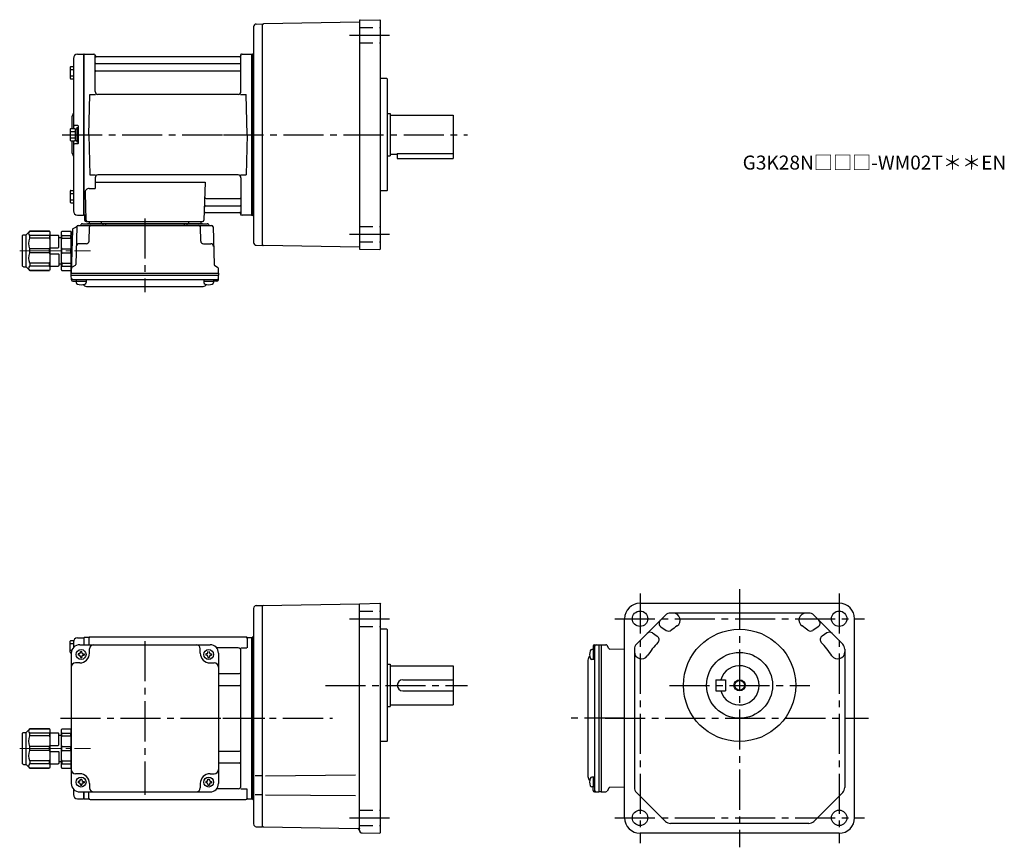
# Model space of a CAD drawing. Extents: x 103 to 806, y 56 to 646.
import ezdxf

# ---------------------------------------------------------------- set-up
doc = ezdxf.new("R2010")
doc.units = 0
doc.header["$LTSCALE"] = 3
doc.header["$MEASUREMENT"] = 0
for name, pattern in [('HIDDEN2', [4.7625, 3.175, -1.5875]), ('sekkei(A2)', [14.2875, 9.525, -1.5875, 1.5875, -1.5875]), ('一点鎖線', [13, 10, -1, 1, -1])]:
    doc.linetypes.add(name, pattern=pattern)
doc.layers.get('0').update_dxf_attribs({"linetype": 'CONTINUOUS'})
for name, color, linetype in [('CENTER', 3, 'sekkei(A2)'), ('HIDS', 1, 'HIDDEN2'), ('HOJO', 4, 'CONTINUOUS')]:
    doc.layers.add(name, color=color, linetype=linetype)
doc.layers.add('TITLE', color=4, linetype='CONTINUOUS', plot=False)
doc.styles.get("Standard").update_dxf_attribs({"font": 'simplex.shx', "bigfont": 'extfont.shx'})

# ---------------------------------------------------------------- blocks, each defined once
blk = doc.blocks.new('C2BG1216キャプコン-F用')
for p, q in [((0, 13.5), (0.35, 14.1)), ((6.65, 14.1), (0.35, 14.1)), ((7, 13.5), (6.65, 14.1)), ((15.3, 13.5), (15.65, 14.1)), ((29.65, 14.1), (15.65, 14.1)), ((15.65, 14.1), (15.65, 14.03)), ((32.3, 11.45), (29.65, 14.1)), ((29.65, 14.03), (29.65, 14.1)), ((-0.76, 12.65), (0, 12.65)), ((0, -13.5), (0, 13.5)), ((6.65, 10.92), (0.35, 10.92)), ((0.35, 8.93), (0.35, 10.92)), ((6.65, 8.93), (0.35, 8.93)), ((6.65, 8.93), (6.65, 10.92)), ((7, -13.5), (7, 13.5)), ((9, 9.4), (7, 9.4)), ((9, 2.5), (9, 10.75)), ((15.3, 11.05), (9.3, 11.05)), ((15.3, 13.5), (15.3, -13.5)), ((15.65, 14.03), (29.65, 14.03)), ((15.65, 10.92), (29.65, 10.92)), ((15.65, 10.92), (15.65, 8.93)), ((15.65, 8.93), (29.65, 8.93)), ((29.65, 8.93), (29.65, 10.92)), ((32.3, -11.45), (32.3, 11.45)), ((34.2, 11.45), (32.3, 11.45)), ((34.7, -10.95), (34.7, 10.95)), ((0.35, -1.41), (0.35, 1.41)), ((6.65, 1.41), (0.35, 1.41)), ((6.65, -1.41), (6.65, 1.41)), ((15.3, 2.2), (9.3, 2.2)), ((15.65, -1.41), (15.65, 1.41)), ((15.65, 1.41), (29.65, 1.41)), ((29.65, -1.41), (29.65, 1.41)), ((6.65, -1.41), (0.35, -1.41)), ((9, -2.5), (9, -10.75)), ((15.3, -2.2), (9.3, -2.2)), ((15.65, -1.41), (29.65, -1.41)), ((0, -13.5), (0.35, -14.1)), ((6.65, -8.93), (0.35, -8.93)), ((0.35, -8.93), (0.35, -10.92)), ((6.65, -10.92), (0.35, -10.92)), ((6.65, -8.93), (6.65, -10.92)), ((7, -13.5), (6.65, -14.1)), ((9, -9.4), (7, -9.4)), ((15.3, -11.05), (9.3, -11.05)), ((15.3, -13.5), (15.65, -14.1)), ((15.65, -8.93), (29.65, -8.93)), ((15.65, -10.92), (15.65, -8.93)), ((15.65, -10.92), (29.65, -10.92)), ((15.65, -14.03), (29.65, -14.03)), ((15.65, -14.1), (15.65, -14.03)), ((29.65, -8.93), (29.65, -10.92)), ((32.3, -11.45), (29.65, -14.1)), ((29.65, -14.03), (29.65, -14.1)), ((34.2, -11.45), (32.3, -11.45)), ((6.65, -14.1), (0.35, -14.1)), ((29.65, -14.1), (15.65, -14.1))]:
    blk.add_line(p, q)
for centre, radius, start, end in [((3.83, 12.51), 3.83, 155.4551, 204.5449), ((3.17, 12.51), 3.83, 335.4551, 24.5449), ((20.58, 5.17), 20.58, 169.47134, 190.52866), ((-13.58, 5.17), 20.58, 349.47134, 10.52866), ((9.3, 10.75), 0.3, 90, 180), ((18.97, 12.47), 3.67, 154.91816, 205.08184), ((35.88, 5.17), 20.58, 169.47134, 190.52866), ((27.93, 12.47), 2.32, 317.85821, 42.14179), ((18.17, 5.17), 12.08, 341.86526, 18.13474), ((34.2, 10.95), 0.5, 0, 90), ((9.3, 2.5), 0.3, 180, 270), ((20.58, -5.17), 20.58, 169.47134, 190.52866), ((-13.58, -5.17), 20.58, 349.47134, 10.52866), ((9.3, -2.5), 0.3, 90, 180), ((35.88, -5.17), 20.58, 169.47134, 190.52866), ((18.17, -5.17), 12.08, 341.86526, 18.13474), ((3.83, -12.51), 3.83, 155.4551, 204.5449), ((3.17, -12.51), 3.83, 335.4551, 24.5449), ((9.3, -10.75), 0.3, 180, 270), ((18.97, -12.47), 3.67, 154.91816, 205.08184), ((27.93, -12.47), 2.32, 317.85821, 42.14179), ((34.2, -10.95), 0.5, 270, 0)]:
    blk.add_arc(centre, radius, start, end)
at = {"layer": 'CENTER', "linetype": '一点鎖線', "lineweight": 13}
blk.add_line((36.8, 0), (-13.6, 0), dxfattribs=at)
blk = doc.blocks.new('C2BG1216キャプコン-F_ABOX用')
blk.add_blockref('C2BG1216キャプコン-F用', (0, 0))
blk = doc.blocks.new('A$C29a51790')
for p, q in [((-39.79, 0), (-39.82, -1.01)), ((-31.21, 0), (-31.18, -1.01)), ((31.21, 0), (31.18, -1.01)), ((39.79, 0), (39.82, -1.01)), ((-51.69, -5.86), (-52.5, -36.8)), ((-51.19, -5.02), (-48.88, -3.69)), ((-48.64, -3.77), (-49.33, -30.48)), ((-47.64, -2.8), (47.64, -2.8)), ((-44.53, -1.5), (44.53, -1.5)), ((41.03, -1.5), (-41.03, -1.5)), ((-39.83, -13.85), (-39.56, -3.77)), ((-30, -1.5), (-30, -2.8)), ((-28, -1.5), (-28, -2.8)), ((28, -1.5), (28, -2.8)), ((30, -1.5), (30, -2.8)), ((39.83, -13.85), (39.56, -3.77)), ((48.64, -3.77), (49.33, -30.48)), ((-41.83, -15.8), (-47, -15.8)), ((41.83, -15.8), (47, -15.8)), ((-52.5, -36.8), (-52.41, -33.36)), ((-49.83, -31.32), (-51.91, -32.52)), ((49.83, -31.32), (51.91, -32.52)), ((52.5, -36.8), (52.41, -33.36)), ((-52.5, -38.3), (-52.5, -36.8)), ((-52.5, -36.8), (52.5, -36.8)), ((-52.43, -41.43), (-52.5, -38.3)), ((-52.5, -38.3), (52.5, -38.3)), ((-51.45, -41.4), (51.45, -41.4)), ((-48.98, -41.4), (-48.98, -43.38)), ((-41.98, -41.4), (-41.98, -43.38)), ((41.98, -41.4), (41.98, -43.38)), ((48.98, -41.4), (48.98, -43.38)), ((52.43, -41.43), (52.5, -38.3)), ((52.5, -36.8), (52.5, -38.3)), ((-51.43, -42.4), (-48.98, -42.4)), ((-48.98, -42.4), (-41.98, -42.4)), ((-41.57, -46.2), (41.57, -46.2)), ((41.98, -42.4), (48.98, -42.4)), ((51.43, -42.4), (48.98, -42.4))]:
    blk.add_line(p, q)
for centre, radius, start, end in [((-50.69, -5.89), 1, 120, 178.5), ((-49.38, -2.82), 1, 300, 318.74476), ((-47.64, -3.8), 1, 90, 178.5), ((-49.38, -2.82), 1, 318.69112, 330.64001), ((-46.4, -1.8), 1, 270, 339.5127), ((-44.53, -2.5), 1, 90, 159.5127), ((-40.32, -1), 0.5, 270, 358.5), ((-38.56, -3.8), 1, 90, 178.5), ((-30.68, -1), 0.5, 181.5, 270), ((30.68, -1), 0.5, 270, 358.5), ((38.56, -3.8), 1, 1.5, 90), ((40.32, -1), 0.5, 181.5, 270), ((44.53, -2.5), 1, 20.4873, 90), ((46.4, -1.8), 1, 200.4873, 270), ((47.64, -3.8), 1, 1.5, 90), ((-41.83, -13.8), 2, 270, 358.5), ((41.83, -13.8), 2, 181.5, 270), ((-47, -17.8), 2, 90, 178.5), ((47, -17.8), 2, 1.5, 90), ((-51.41, -33.39), 1, 120, 178.5), ((-50.33, -30.46), 1, 300, 358.5), ((50.33, -30.46), 1, 181.5, 240), ((51.41, -33.39), 1, 1.5, 60), ((-51.45, -40.4), 1, 181.32991, 270), ((-51.43, -41.4), 1, 181.5, 270), ((51.43, -41.4), 1, 270, 358.5), ((51.45, -40.4), 1, 270, 358.67009), ((-47.68, -43.38), 1.3, 180, 253.39842), ((-45.48, -36), 9, 253.39848, 286.60101), ((-41.57, -43.2), 3, 214.18935, 270), ((-43.28, -43.38), 1.3, 286.6009, 0), ((41.57, -43.2), 3, 270, 325.81065), ((43.28, -43.38), 1.3, 180, 253.39842), ((45.48, -36), 9, 253.39848, 286.60101), ((47.68, -43.38), 1.3, 286.6009, 0)]:
    blk.add_arc(centre, radius, start, end)
at = {"xscale": -1, "rotation": 360}
blk.add_blockref('C2BG1216キャプコン-F_ABOX用', (-52.5, -20.8), dxfattribs=at)
blk = doc.blocks.new('C2BG1216キャプコン-GH用')
for p, q in [((0, 13.5), (0.35, 14.1)), ((6.65, 14.1), (0.35, 14.1)), ((7, 13.5), (6.65, 14.1)), ((15.3, 13.5), (15.65, 14.1)), ((29.65, 14.1), (15.65, 14.1)), ((15.65, 14.1), (15.65, 14.03)), ((32.3, 11.45), (29.65, 14.1)), ((29.65, 14.03), (29.65, 14.1)), ((0, -13.5), (0, 13.5)), ((6.65, 10.92), (0.35, 10.92)), ((0.35, 8.93), (0.35, 10.92)), ((6.65, 8.93), (0.35, 8.93)), ((6.65, 8.93), (6.65, 10.92)), ((7, -13.5), (7, 13.5)), ((9, 9.4), (7, 9.4)), ((9, 2.5), (9, 10.75)), ((15.3, 11.05), (9.3, 11.05)), ((15.3, 13.5), (15.3, -13.5)), ((15.65, 14.03), (29.65, 14.03)), ((15.65, 10.92), (29.65, 10.92)), ((15.65, 10.92), (15.65, 8.93)), ((15.65, 8.93), (29.65, 8.93)), ((29.65, 8.93), (29.65, 10.92)), ((32.3, -11.45), (32.3, 11.45)), ((34.2, 11.45), (32.3, 11.45)), ((34.7, -10.95), (34.7, 10.95)), ((0.35, -1.41), (0.35, 1.41)), ((6.65, 1.41), (0.35, 1.41)), ((6.65, -1.41), (6.65, 1.41)), ((15.3, 2.2), (9.3, 2.2)), ((15.65, -1.41), (15.65, 1.41)), ((15.65, 1.41), (29.65, 1.41)), ((29.65, -1.41), (29.65, 1.41)), ((6.65, -1.41), (0.35, -1.41)), ((9, -2.5), (9, -10.75)), ((15.3, -2.2), (9.3, -2.2)), ((15.65, -1.41), (29.65, -1.41)), ((0, -13.5), (0.35, -14.1)), ((6.65, -8.93), (0.35, -8.93)), ((0.35, -8.93), (0.35, -10.92)), ((6.65, -10.92), (0.35, -10.92)), ((6.65, -8.93), (6.65, -10.92)), ((7, -13.5), (6.65, -14.1)), ((9, -9.4), (7, -9.4)), ((15.3, -11.05), (9.3, -11.05)), ((15.3, -13.5), (15.65, -14.1)), ((15.65, -8.93), (29.65, -8.93)), ((15.65, -10.92), (15.65, -8.93)), ((15.65, -10.92), (29.65, -10.92)), ((15.65, -14.03), (29.65, -14.03)), ((15.65, -14.1), (15.65, -14.03)), ((29.65, -8.93), (29.65, -10.92)), ((32.3, -11.45), (29.65, -14.1)), ((29.65, -14.03), (29.65, -14.1)), ((34.2, -11.45), (32.3, -11.45)), ((6.65, -14.1), (0.35, -14.1)), ((29.65, -14.1), (15.65, -14.1))]:
    blk.add_line(p, q)
for centre, radius, start, end in [((3.83, 12.51), 3.83, 155.4551, 204.5449), ((3.17, 12.51), 3.83, 335.4551, 24.5449), ((20.58, 5.17), 20.58, 169.47134, 190.52866), ((-13.58, 5.17), 20.58, 349.47134, 10.52866), ((9.3, 10.75), 0.3, 90, 180), ((18.97, 12.47), 3.67, 154.91816, 205.08184), ((35.88, 5.17), 20.58, 169.47134, 190.52866), ((27.93, 12.47), 2.32, 317.85821, 42.14179), ((18.17, 5.17), 12.08, 341.86526, 18.13474), ((34.2, 10.95), 0.5, 0, 90), ((9.3, 2.5), 0.3, 180, 270), ((20.58, -5.17), 20.58, 169.47134, 190.52866), ((-13.58, -5.17), 20.58, 349.47134, 10.52866), ((9.3, -2.5), 0.3, 90, 180), ((35.88, -5.17), 20.58, 169.47134, 190.52866), ((18.17, -5.17), 12.08, 341.86526, 18.13474), ((3.83, -12.51), 3.83, 155.4551, 204.5449), ((3.17, -12.51), 3.83, 335.4551, 24.5449), ((9.3, -10.75), 0.3, 180, 270), ((18.97, -12.47), 3.67, 154.91816, 205.08184), ((27.93, -12.47), 2.32, 317.85821, 42.14179), ((34.2, -10.95), 0.5, 270, 0)]:
    blk.add_arc(centre, radius, start, end)
at = {"layer": 'CENTER', "linetype": '一点鎖線', "lineweight": 13}
blk.add_line((36.8, 0), (-13.6, 0), dxfattribs=at)

msp = doc.modelspace()

# ---------------------------------------------------------------- linework, layer by layer
for p, q in [((346.04, 645.95), (360.05, 646.19)), ((360.05, 646.19), (360.55, 645.7)), ((270.05, 641.08), (270.05, 487.32)), ((272, 643.08), (276.55, 643.2)), ((276.55, 642.7), (277.05, 643.21)), ((276.55, 485.2), (276.55, 643.2)), ((345.55, 644.4), (277.05, 643.21)), ((345.55, 645.45), (345.55, 482.95)), ((360.55, 482.7), (360.55, 645.7)), ((141.55, 618.58), (141.55, 568.6)), ((144.47, 621.58), (148.85, 621.69)), ((148.85, 621.69), (149.05, 621.5)), ((149.35, 621.7), (149.05, 621.53)), ((149.05, 506.87), (149.05, 621.53)), ((149.05, 621.5), (149.05, 506.9)), ((149.35, 621.7), (156.21, 621.7)), ((149.35, 506.7), (149.35, 621.7)), ((157.05, 594.95), (157.05, 621.04)), ((157.2, 620.87), (157.33, 620.11)), ((260.28, 619.7), (157.82, 619.7)), ((260.9, 620.87), (260.77, 620.11)), ((261.05, 594.95), (261.05, 621.04)), ((261.89, 621.7), (268.75, 621.7)), ((268.75, 621.7), (269.05, 621.53)), ((268.75, 506.7), (268.75, 621.7)), ((269.05, 621.7), (269.57, 621.72)), ((269.05, 621.7), (269.05, 506.7)), ((269.05, 621.53), (269.05, 506.87)), ((139.25, 612.27), (139.25, 604.47)), ((139.75, 612.77), (141.55, 612.77)), ((157.55, 614.87), (260.55, 614.87)), ((139.25, 610.67), (141.55, 610.67)), ((139.25, 606.07), (141.55, 606.07)), ((157.55, 609.63), (260.55, 609.63)), ((365.05, 604.2), (360.55, 604.2)), ((365.05, 604.2), (365.55, 603.7)), ((139.75, 603.97), (141.55, 603.97)), ((365.55, 524.7), (365.55, 603.7)), ((152.55, 564.2), (153.3, 592.95)), ((153.3, 592.95), (157.35, 592.95)), ((259.05, 592.95), (159.05, 592.95)), ((260.75, 592.95), (264.8, 592.95)), ((265.55, 564.2), (264.8, 592.95)), ((140.55, 576.88), (140.55, 568.6)), ((365.55, 579.2), (367.55, 579.2)), ((367.55, 579.2), (367.55, 549.2)), ((367.55, 578.2), (412.55, 578.2)), ((412.55, 578.2), (412.55, 547.2)), ((144.75, 570.7), (142.55, 570.7)), ((144.05, 569.2), (144.05, 559.2)), ((144.05, 569.2), (145.05, 569.2)), ((145.05, 570.4), (145.05, 558)), ((145.05, 569.2), (145.05, 559.2)), ((139.25, 568.1), (139.25, 560.3)), ((139.25, 566.5), (142.75, 566.5)), ((139.25, 561.9), (142.75, 561.9)), ((139.75, 568.6), (142.25, 568.6)), ((142.75, 568.45), (142.75, 559.95)), ((142.75, 568.45), (144.05, 568.45)), ((144.05, 568.45), (144.05, 559.95)), ((152.55, 564.2), (153.3, 535.45)), ((265.55, 564.2), (264.8, 535.45)), ((139.75, 559.8), (142.25, 559.8)), ((140.55, 559.8), (140.55, 551.54)), ((141.55, 559.8), (141.55, 509.82)), ((144.75, 557.7), (142.55, 557.7)), ((142.75, 559.95), (144.05, 559.95)), ((144.05, 559.2), (145.05, 559.2)), ((365.55, 549.2), (367.55, 549.2)), ((367.55, 550.2), (372.55, 550.2)), ((372.55, 550.78), (372.55, 547.2)), ((372.55, 550.78), (412.55, 550.78)), ((372.55, 547.2), (412.55, 547.2)), ((153.3, 535.45), (157.35, 535.45)), ((259.05, 535.45), (159.05, 535.45)), ((260.75, 535.45), (264.8, 535.45)), ((157.05, 533.45), (157.05, 525.83)), ((157.05, 530.41), (235.54, 530.41)), ((235.54, 530.41), (234.58, 503.17)), ((261.05, 533.45), (261.05, 507.36)), ((139.25, 523.93), (139.25, 516.13)), ((139.25, 522.33), (141.55, 522.33)), ((139.75, 524.43), (141.55, 524.43)), ((149.83, 522.73), (150.52, 503.17)), ((152.83, 525.83), (157.05, 525.83)), ((365.05, 524.2), (360.55, 524.2)), ((365.55, 524.7), (365.05, 524.2)), ((139.25, 517.73), (141.55, 517.73)), ((139.75, 515.63), (141.55, 515.63)), ((235.91, 513.53), (260.55, 513.53)), ((236.16, 518.77), (260.55, 518.77)), ((144.47, 506.82), (148.85, 506.71)), ((149.05, 506.9), (148.85, 506.71)), ((149.35, 506.7), (149.05, 506.87)), ((150.39, 506.7), (149.35, 506.7)), ((149.55, 506.7), (149.55, 503.2)), ((235.74, 508.7), (260.28, 508.7)), ((260.9, 507.53), (260.77, 508.29)), ((268.55, 506.7), (261.89, 506.7)), ((268.55, 506.7), (268.75, 506.7)), ((268.75, 506.7), (269.05, 506.87)), ((269.05, 506.7), (269.57, 506.68)), ((150.55, 502.2), (233.58, 502.2)), ((272, 485.32), (276.55, 485.2)), ((276.55, 485.7), (277.05, 485.19)), ((345.55, 484), (277.05, 485.19)), ((346.04, 482.45), (360.05, 482.21)), ((360.55, 482.7), (360.05, 482.21)), ((270.05, 226.38), (270.05, 72.62)), ((272, 228.38), (276.55, 228.5)), ((276.55, 228.5), (345.55, 229.7)), ((277.05, 228.5), (276.55, 228)), ((276.55, 70.5), (276.55, 228.5)), ((345.55, 229.71), (345.55, 229.7)), ((345.55, 68.22), (345.55, 229.71)), ((345.58, 229.74), (360.05, 229.99)), ((360.05, 229.99), (360.55, 229.5)), ((360.55, 66.5), (360.55, 229.5)), ((545.75, 230), (687.75, 230)), ((534.75, 77), (534.75, 219)), ((563.84, 221.54), (543.21, 200.91)), ((666.12, 223), (567.38, 223)), ((690.29, 200.91), (669.66, 221.54)), ((698.75, 77), (698.75, 219)), ((365.05, 211.5), (360.55, 211.5)), ((365.05, 211.5), (365.55, 211)), ((365.55, 132), (365.55, 211)), ((560.63, 213.26), (564.49, 210.67)), ((672.87, 213.26), (669.01, 210.67)), ((144.47, 205.38), (148.85, 205.49)), ((148.85, 205.49), (149.05, 205.3)), ((149.35, 205.5), (149.05, 205.33)), ((149.05, 205.33), (149.05, 200.5)), ((149.05, 205.3), (149.05, 200.5)), ((152.23, 205.5), (149.35, 205.5)), ((149.35, 200.5), (149.35, 205.5)), ((152.55, 205), (152.55, 200.5)), ((153.55, 206), (264.55, 206)), ((265.55, 205), (265.55, 198.22)), ((265.87, 205.5), (268.75, 205.5)), ((268.75, 205.5), (269.05, 205.33)), ((268.75, 90.5), (268.75, 205.5)), ((269.05, 205.5), (270.05, 206.5)), ((269.05, 205.5), (269.05, 90.5)), ((269.05, 90.67), (269.05, 205.33)), ((554.6, 208.87), (557.96, 206.62)), ((678.9, 208.87), (675.54, 206.62)), ((139.25, 195.1), (139.25, 202.9)), ((139.25, 201.3), (141.55, 201.3)), ((139.25, 196.7), (140.47, 196.7)), ((139.75, 203.4), (141.73, 203.4)), ((141.55, 202.38), (141.55, 198.47)), ((146.05, 200.5), (239.05, 200.5)), ((153.05, 194.5), (153.05, 197.5)), ((232.05, 194.5), (232.05, 197.5)), ((259.05, 198.22), (243.76, 198.22)), ((260.9, 198.22), (265.15, 198.22)), ((513.35, 196.98), (511.37, 196.98)), ((512.35, 199.43), (512.35, 196.98)), ((512.35, 196.98), (512.35, 189.98)), ((513.32, 200.43), (516.45, 200.5)), ((513.35, 199.45), (513.35, 96.55)), ((516.45, 200.5), (517.95, 200.5)), ((516.45, 200.5), (516.45, 95.5)), ((517.95, 200.5), (521.39, 200.41)), ((517.95, 200.5), (517.95, 95.5)), ((523.43, 197.83), (522.23, 199.91)), ((534.75, 197.06), (524.27, 197.33)), ((541.75, 197.37), (541.75, 98.63)), ((691.75, 197.37), (691.75, 98.63)), ((139.75, 194.6), (140.05, 194.6)), ((140.05, 194.5), (140.05, 101.5)), ((144.95, 194), (144.95, 193)), ((145.55, 194), (144.95, 194)), ((145.55, 193), (144.95, 193)), ((146.55, 195.6), (147.55, 195.6)), ((146.55, 195), (146.55, 195.6)), ((146.55, 192), (146.55, 191.4)), ((146.55, 191.4), (147.55, 191.4)), ((147.55, 195), (147.55, 195.6)), ((147.55, 192), (147.55, 191.4)), ((148.55, 194), (149.15, 194)), ((148.55, 193), (149.15, 193)), ((149.15, 194), (149.15, 193)), ((235.95, 194), (235.95, 193)), ((236.55, 194), (235.95, 194)), ((236.55, 193), (235.95, 193)), ((237.55, 195), (237.55, 195.6)), ((237.55, 192), (237.55, 191.4)), ((237.55, 191.4), (238.55, 191.4)), ((238.55, 195), (238.55, 195.6)), ((238.55, 192), (238.55, 191.4)), ((239.55, 194), (240.15, 194)), ((239.55, 193), (240.15, 193)), ((240.15, 194), (240.15, 193)), ((245.05, 194.5), (245.05, 101.5)), ((261.05, 99.78), (261.05, 196.22)), ((513.35, 189.98), (511.37, 189.98)), ((146.05, 187.5), (143.05, 187.5)), ((239.05, 187.5), (242.05, 187.5)), ((365.55, 186.5), (367.55, 186.5)), ((367.55, 186.5), (367.55, 156.5)), ((367.55, 185.5), (412.55, 185.5)), ((412.55, 185.5), (412.55, 157.5)), ((508.55, 189.57), (508.55, 106.43)), ((245.05, 179.88), (260.05, 179.88)), ((245.05, 171.41), (260.05, 171.41)), ((376.55, 175.5), (412.55, 175.5)), ((599.75, 175.5), (606.75, 175.5)), ((599.75, 175.5), (599.75, 167.5)), ((606.75, 175.5), (606.75, 167.5)), ((376.55, 167.5), (412.55, 167.5)), ((599.75, 167.5), (606.75, 167.5)), ((365.55, 156.5), (367.55, 156.5)), ((367.55, 157.5), (412.55, 157.5)), ((276.55, 70.5), (276.55, 148)), ((365.05, 131.5), (360.55, 131.5)), ((365.55, 132), (365.05, 131.5)), ((245.05, 124.59), (260.05, 124.59)), ((245.05, 116.12), (260.05, 116.12)), ((146.05, 108.5), (143.05, 108.5)), ((239.05, 108.5), (242.05, 108.5)), ((275.57, 107.07), (271.31, 107.07)), ((275.68, 107.07), (271.36, 107.07)), ((278.52, 107.07), (342.76, 107.63)), ((513.35, 106.02), (511.37, 106.02)), ((512.35, 106.02), (512.35, 99.02)), ((144.95, 103), (144.95, 102)), ((145.55, 103), (144.95, 103)), ((145.55, 102), (144.95, 102)), ((146.55, 104.6), (147.55, 104.6)), ((146.55, 104), (146.55, 104.6)), ((146.55, 101), (146.55, 100.4)), ((146.55, 100.4), (147.55, 100.4)), ((147.55, 104), (147.55, 104.6)), ((147.55, 101), (147.55, 100.4)), ((148.55, 103), (149.15, 103)), ((148.55, 102), (149.15, 102)), ((149.15, 103), (149.15, 102)), ((153.05, 101.5), (153.05, 98.5)), ((232.05, 101.5), (232.05, 98.5)), ((235.95, 103), (235.95, 102)), ((236.55, 103), (235.95, 103)), ((236.55, 102), (235.95, 102)), ((237.55, 104.6), (238.55, 104.6)), ((237.55, 104), (237.55, 104.6)), ((237.55, 101), (237.55, 100.4)), ((237.55, 100.4), (238.55, 100.4)), ((238.55, 104), (238.55, 104.6)), ((238.55, 101), (238.55, 100.4)), ((239.55, 103), (240.15, 103)), ((239.55, 102), (240.15, 102)), ((240.15, 103), (240.15, 102)), ((513.35, 99.02), (511.37, 99.02)), ((512.35, 96.57), (512.35, 99.02)), ((534.75, 98.94), (524.27, 98.67)), ((141.55, 97.53), (141.55, 93.62)), ((146.05, 95.5), (239.05, 95.5)), ((149.05, 95.5), (149.05, 90.7)), ((149.05, 90.67), (149.05, 95.5)), ((149.35, 90.5), (149.35, 95.5)), ((152.55, 91), (152.55, 95.5)), ((259.05, 97.78), (243.76, 97.78)), ((260.9, 97.78), (265.15, 97.78)), ((265.55, 91), (265.55, 97.78)), ((275.57, 93.42), (271.31, 93.42)), ((275.68, 93.42), (271.36, 93.42)), ((278.52, 93.42), (342.76, 92.86)), ((513.32, 95.57), (516.45, 95.5)), ((517.95, 95.5), (516.45, 95.5)), ((517.95, 95.5), (521.39, 95.59)), ((523.43, 98.17), (522.23, 96.09)), ((543.21, 95.09), (563.84, 74.46)), ((690.29, 95.09), (669.66, 74.46)), ((144.47, 90.62), (148.85, 90.51)), ((149.05, 90.7), (148.85, 90.51)), ((149.35, 90.5), (149.05, 90.67)), ((149.35, 90.5), (152.23, 90.5)), ((153.55, 90), (264.55, 90)), ((265.87, 90.5), (268.75, 90.5)), ((268.75, 90.5), (269.05, 90.67)), ((269.05, 90.5), (270.05, 89.5)), ((272, 70.62), (276.55, 70.5)), ((276.55, 71), (277.05, 70.49)), ((277.05, 70.49), (344.53, 69.31)), ((666.12, 73), (567.38, 73)), ((345.55, 69.42), (345.55, 69.2)), ((345.55, 69.3), (345.55, 69.3)), ((347.52, 66.22), (360.05, 66)), ((360.55, 66.5), (360.05, 66)), ((687.75, 66), (545.75, 66))]:
    msp.add_line(p, q)
for centre, radius in [((545.75, 219), 5.5), ((687.75, 219), 5.5), ((616.75, 171.5), 40), ((147.05, 193.5), 3.5), ((238.05, 193.5), 3.5), ((616.75, 171.5), 23.5), ((616.75, 171.5), 3.45), ((147.05, 102.5), 3.5), ((238.05, 102.5), 3.5), ((545.75, 77), 5.5), ((687.75, 77), 5.5)]:
    msp.add_circle(centre, radius)
for centre, radius, start, end in [((272.05, 641.08), 2, 91.5, 180), ((346.05, 645.45), 0.5, 91.00001, 180), ((144.55, 618.58), 3, 91.5, 180), ((156.21, 620.7), 1, 10, 90), ((157.82, 620.2), 0.5, 190, 270), ((260.28, 620.2), 0.5, 270, 350), ((261.89, 620.7), 1, 90, 170), ((269.55, 622.22), 0.5, 272.0001, 0), ((139.75, 612.27), 0.5, 90, 180), ((157.55, 615.37), 0.5, 180, 270), ((260.55, 615.37), 0.5, 270, 360), ((139.75, 604.47), 0.5, 180, 270), ((157.55, 609.13), 0.5, 90, 180), ((260.55, 609.13), 0.5, 360, 90), ((159.05, 594.95), 2, 180, 270), ((259.05, 594.95), 2, 270, 360), ((142.55, 576.88), 2, 138.59038, 180), ((139.55, 579.53), 2, 318.59038, 0), ((142.55, 571.7), 1, 180, 270), ((144.75, 570.4), 0.3, 0, 90), ((139.75, 568.1), 0.5, 90, 180), ((142.25, 568.1), 0.5, 0, 90), ((139.75, 560.3), 0.5, 180, 270), ((142.55, 556.7), 1, 90, 180), ((142.25, 560.3), 0.5, 270, 0), ((144.75, 558), 0.3, 270, 0), ((142.55, 551.54), 2, 180, 221.40962), ((139.55, 548.9), 2, 0, 41.40962), ((159.05, 533.45), 2, 90, 180), ((259.05, 533.45), 2, 0, 90), ((139.75, 523.93), 0.5, 90, 180), ((152.83, 522.83), 3, 90, 182), ((236.16, 519.77), 1, 178, 270), ((139.75, 516.13), 0.5, 180, 270), ((235.91, 512.53), 1, 90, 178), ((260.55, 519.27), 0.5, 270, 0), ((260.55, 513.03), 0.5, 0, 90), ((144.55, 509.82), 3, 180, 268.5), ((235.74, 507.7), 1, 90, 178), ((260.28, 508.2), 0.5, 10, 90), ((261.89, 507.7), 1, 190, 270), ((269.55, 506.18), 0.5, 0, 88), ((150.55, 503.2), 1, 180, 270), ((151.52, 503.2), 1, 182, 270), ((233.58, 503.2), 1, 270, 358), ((272.05, 487.32), 2, 180, 268.5), ((346.05, 482.95), 0.5, 180, 269), ((272.05, 226.38), 2, 91.50093, 180), ((345.59, 229.71), 0.034, 91, 180), ((545.75, 219), 11, 90, 180), ((687.75, 219), 11, 0, 90), ((562.3, 215.75), 3, 135, 236.21692), ((567.38, 218), 5, 90, 135), ((569.42, 218), 5, 304.06503, 90), ((664.08, 218), 5, 90, 235.93497), ((666.12, 218), 5, 45, 90), ((671.2, 215.75), 3, 303.78308, 45), ((566.16, 213.17), 3, 236.21692, 307.82352), ((616.75, 148), 79.5, 124.06503, 127.8235), ((616.75, 148), 79.5, 52.1765, 55.93497), ((667.34, 213.17), 3, 232.1765, 303.78308), ((144.55, 202.38), 3, 91.5, 180), ((152.23, 206.5), 1, 270, 311.40962), ((153.55, 205), 1, 90, 180), ((264.55, 205), 1, 0, 90), ((265.87, 206.5), 1, 228.59038, 270), ((552.93, 206.38), 3, 56.21692, 135), ((556.29, 204.13), 3, 317.12817, 56.21692), ((677.21, 204.13), 3, 123.78308, 222.87184), ((680.57, 206.38), 3, 45, 123.78308), ((139.75, 202.9), 0.5, 90, 180), ((146.05, 194.5), 6, 90, 180), ((156.05, 197.5), 3, 90, 180), ((229.05, 197.5), 3, 0, 90), ((239.05, 194.5), 6, 0, 90), ((259.05, 196.22), 2, 0, 90), ((511.37, 195.68), 1.3, 90, 163.39842), ((513.35, 199.43), 1, 91.5, 180), ((514.35, 199.45), 1, 91.32991, 180), ((521.36, 199.41), 1, 30, 88.5), ((524.29, 198.33), 1, 210, 268.5), ((546.75, 197.37), 5, 135, 180), ((616.75, 148), 79.5, 137.12817, 145.93484), ((616.75, 148), 79.5, 34.06515, 42.87183), ((686.75, 197.37), 5, 0, 45), ((139.75, 195.1), 0.5, 180, 270), ((145.55, 195), 1, 270, 0), ((145.55, 192), 1, 0, 90), ((146.05, 194.5), 7, 270, 0), ((148.55, 195), 1, 180, 270), ((148.55, 192), 1, 90, 180), ((239.05, 194.5), 7, 180, 270), ((236.55, 195), 1, 270, 0), ((236.55, 192), 1, 0, 90), ((239.55, 195), 1, 180, 270), ((239.55, 192), 1, 90, 180), ((511.55, 189.57), 3, 124.18935, 180), ((518.75, 193.48), 9, 163.39848, 196.60101), ((511.37, 191.28), 1.3, 196.6009, 270), ((546.75, 195.33), 5, 180, 325.93484), ((686.75, 195.33), 5, 214.06516, 0), ((143.05, 184.5), 3, 90, 180), ((242.05, 184.5), 3, 0, 90), ((616.75, 171.5), 14, 196.60139, 163.3983), ((260.05, 180.88), 1, 270, 0), ((260.05, 170.41), 1, 0, 90), ((376.55, 171.5), 4, 90, 270), ((260.05, 125.59), 1, 270, 0), ((260.05, 115.12), 1, 0, 90), ((143.05, 111.5), 3, 180, 270), ((146.05, 101.5), 7, 0, 90), ((239.05, 101.5), 7, 90, 180), ((242.05, 111.5), 3, 270, 0), ((511.55, 106.43), 3, 180, 235.81065), ((511.37, 104.72), 1.3, 90, 163.39842), ((146.05, 101.5), 6, 180, 270), ((145.55, 104), 1, 270, 0), ((145.55, 101), 1, 0, 90), ((148.55, 104), 1, 180, 270), ((148.55, 101), 1, 90, 180), ((156.05, 98.5), 3, 180, 270), ((229.05, 98.5), 3, 270, 0), ((236.55, 104), 1, 270, 0), ((236.55, 101), 1, 0, 90), ((239.55, 104), 1, 180, 270), ((239.55, 101), 1, 90, 180), ((239.05, 101.5), 6, 270, 0), ((259.05, 99.78), 2, 270, 0), ((518.75, 102.52), 9, 163.39848, 196.60101), ((511.37, 100.32), 1.3, 196.6009, 270), ((524.29, 97.67), 1, 91.5, 150), ((546.75, 98.63), 5, 180, 225), ((686.75, 98.63), 5, 315, 0), ((144.55, 93.62), 3, 180, 268.5), ((513.35, 96.57), 1, 180, 268.5), ((514.35, 96.55), 1, 180, 268.67009), ((521.36, 96.59), 1, 271.5, 330), ((152.23, 89.5), 1, 48.59038, 90), ((153.55, 91), 1, 180, 270), ((264.55, 91), 1, 270, 0), ((265.87, 89.5), 1, 90, 131.40962), ((272.05, 72.62), 2, 180, 268.49951), ((545.75, 77), 11, 180, 270), ((567.38, 78), 5, 225, 270), ((666.12, 78), 5, 270, 315), ((687.75, 77), 11, 270, 0), ((344.52, 68.28), 1.04, 359.96092, 89), ((347.55, 68.22), 2, 180, 269)]:
    msp.add_arc(centre, radius, start, end)
at = {"layer": 'CENTER'}
for p, q in [((338.55, 635.2), (367.55, 635.2)), ((261.05, 621.7), (261, 621.4)), ((261.36, 621.7), (261.05, 621.7)), ((133.49, 564.2), (274.69, 564.2)), ((248.55, 564.2), (422.55, 564.2)), ((261.05, 506.7), (261, 507)), ((261.36, 506.7), (261.05, 506.7)), ((192.55, 504.53), (192.55, 451.81)), ((338.55, 493.2), (367.55, 493.2)), ((616.75, 240), (616.75, 56)), ((545.75, 237), (545.75, 59)), ((687.75, 237), (687.75, 59)), ((338.55, 219), (367.55, 219)), ((527.75, 219), (705.75, 219)), ((192.55, 202.97), (192.55, 93.33)), ((321.29, 171.5), (422.55, 171.5)), ((566.75, 171.5), (666.75, 171.5)), ((132.33, 148), (278.19, 148)), ((248.2, 148), (326.34, 148)), ((534.75, 148), (495.56, 148)), ((520.77, 148), (708.75, 148)), ((338.55, 77), (367.55, 77)), ((527.75, 77), (705.75, 77))]:
    msp.add_line(p, q, dxfattribs=at)
at = {"layer": 'HIDS'}
for p, q in [((345.55, 640.7), (360.55, 640.7)), ((345.55, 629.7), (360.55, 629.7)), ((345.55, 498.7), (360.55, 498.7)), ((345.55, 487.7), (360.55, 487.7)), ((345.55, 224.5), (360.55, 224.5)), ((345.55, 213.5), (360.55, 213.5)), ((345.55, 82.5), (360.55, 82.5)), ((345.55, 71.5), (360.55, 71.5))]:
    msp.add_line(p, q, dxfattribs=at)
at = {"layer": 'HOJO'}
msp.add_circle((616.75, 171.5), 4, dxfattribs=at)

# ---------------------------------------------------------------- block references
msp.add_blockref('A$C29a51790', (192.55, 502.2))
at = {"xscale": -1}
msp.add_blockref('C2BG1216キャプコン-GH用', (140.05, 126.5), dxfattribs=at)

# ---------------------------------------------------------------- texts
at = {"layer": 'TITLE'}
msp.add_text('G3K28N□□□-WM02T＊＊EN', height=10, dxfattribs=at).set_placement((618.94, 539.3))

doc.saveas('drawing.dxf')
